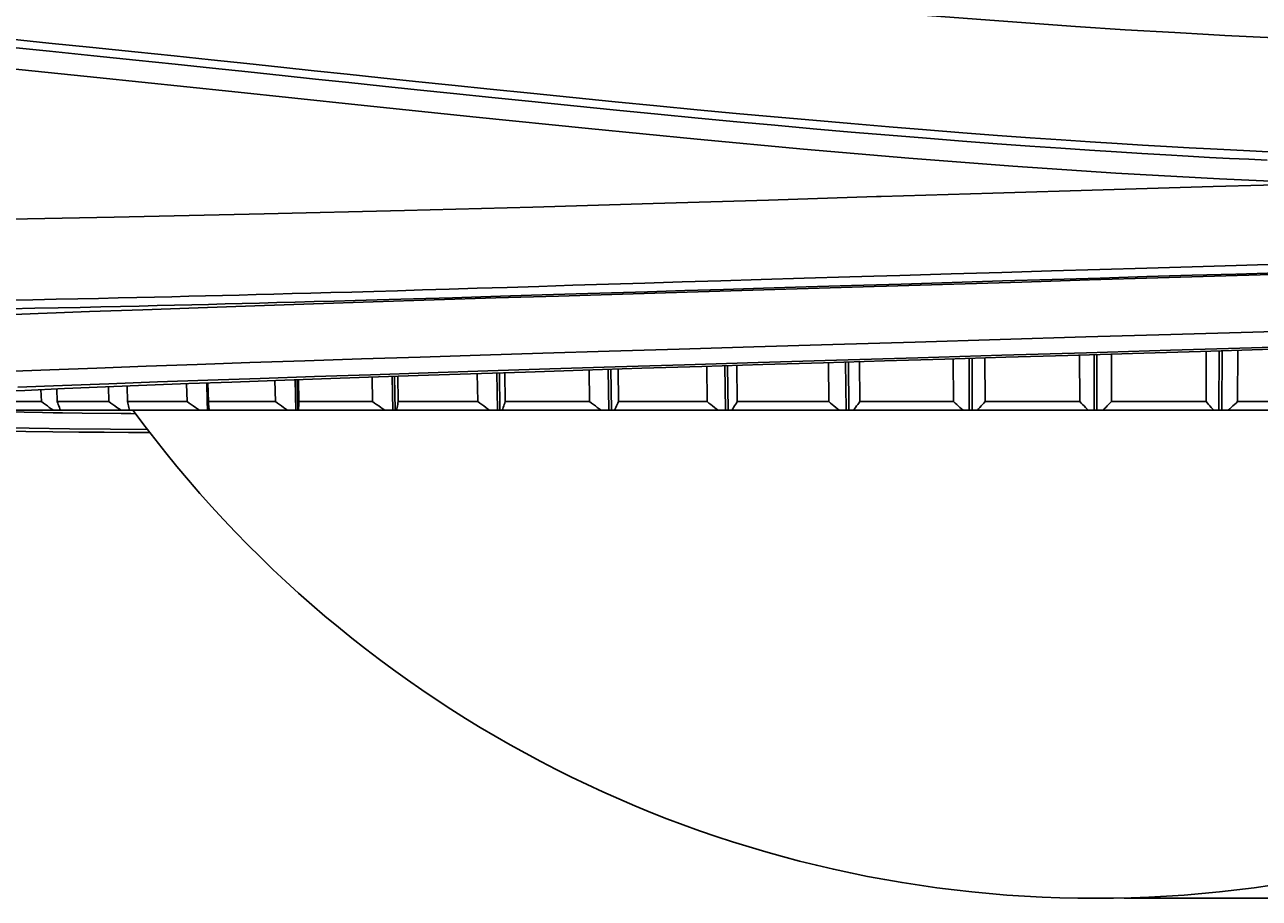
# Model space of a CAD drawing. Extents: x 0 to 1189, y 0 to 841.
# Drawn here: x 554 to 597, y 581 to 612 of the extents above; entities that cross this region are included whole.
import ezdxf
from ezdxf.enums import TextEntityAlignment as Align

# ---------------------------------------------------------------- set-up
doc = ezdxf.new("R2010")
doc.units = 0
doc.header["$LTSCALE"] = 65.395
doc.header["$MEASUREMENT"] = 0
doc.layers.get('0').update_dxf_attribs({"linetype": 'CONTINUOUS'})
doc.layers.add('0_COMPONENTS', color=7, linetype='CONTINUOUS')
doc.layers.add('51_DRAFT_DIMS', color=7, linetype='CONTINUOUS')
doc.styles.get("Standard").update_dxf_attribs({"font": 'arial.ttf'})
doc.dimstyles.get("Standard").update_dxf_attribs({"dimtxt": 0.18, "dimasz": 0.18, "dimexe": 0.18, "dimexo": 0.0625, "dimgap": 0.09, "dimtad": 0, "dimtih": 1, "dimtoh": 1, "dimdec": 4, "dimzin": 0, "dimdsep": 46, "dimtxsty": 'Standard', "dimcen": 0.09, "dimadec": 0, "dimazin": 0, "dimtfac": 1, "dimtdec": 4, "dimtofl": 0, "dimtmove": 0, "dimatfit": 3, "dimfxl": 0, "dimtolj": 1, "dimtzin": 0, "dimarcsym": 0})

# ---------------------------------------------------------------- blocks, each defined once
blk = doc.blocks.new('_FILLED')
at = {"color": 0, "linetype": 'ByBlock'}
blk.add_solid([(0, 0), (-1, 0.166), (-1, -0.166)], dxfattribs=at)
blk = doc.blocks.new('*D1')
at = {"layer": '51_DRAFT_DIMS', "color": 2, "linetype": 'Continuous'}
for p, q in [((520.05, 813.84), (723.83, 813.84)), ((722.33, 813.84), (722.33, 708.583)), ((722.33, 581.326), (722.33, 671.583)), ((592.363, 581.326), (723.83, 581.326))]:
    blk.add_line(p, q, dxfattribs=at)
at = {"layer": '51_DRAFT_DIMS', "color": 2, "linetype": 'Continuous', "xscale": 2.2, "yscale": 2.2, "zscale": 2.2}
for p, rotation in [((722.33, 813.84), 90), ((722.33, 581.326), 270)]:
    blk.add_blockref('_FILLED', p, dxfattribs=dict(at, rotation=rotation))
at = {"layer": '51_DRAFT_DIMS', "color": 2, "linetype": 'Continuous'}
for s, p in [('232.51', (722.33, 692.583)), ('[', (702.906, 677.583)), (']', (741.717, 677.583)), ('9.154', (722.312, 677.583))]:
    blk.add_text(s, height=10, dxfattribs=at).set_placement(p, align=Align.CENTER)

msp = doc.modelspace()

# ---------------------------------------------------------------- linework, layer by layer
at = {"layer": '0_COMPONENTS', "color": 9, "linetype": 'Continuous'}
for p, q in [((583.65936, 602.96866), (582.81578, 602.94347)), ((584.55261, 602.99532), (583.65936, 602.96866))]:
    msp.add_line(p, q, dxfattribs=at)
at = {"layer": '0_COMPONENTS', "color": 7, "linetype": 'Continuous'}
for p, q in [((584.60353, 602.69557), (582.87471, 602.6436)), ((554.59871, 601.66635), (555.22027, 601.6899)), ((587.52129, 598.60526), (587.51642, 600.12687)), ((590.81066, 600.22549), (590.8114, 598.60526)), ((591.31322, 600.24043), (591.3141, 598.30575)), ((591.41242, 598.30575), (591.4133, 600.24341)), ((591.91512, 598.60526), (591.91587, 600.25835)), ((595.21083, 600.35603), (595.20523, 598.60526)), ((595.65957, 600.36922), (595.65297, 598.30575)), ((595.7522, 598.30575), (595.7603, 600.37218)), ((596.3029, 598.60526), (596.31022, 600.38836)), ((573.75773, 599.70416), (573.7738, 598.60526)), ((574.41817, 599.72502), (574.43892, 598.30575)), ((574.52872, 598.30575), (574.50912, 599.7279)), ((574.78209, 598.60526), (574.7665, 599.73602)), ((577.84412, 599.83225), (577.85789, 598.60526)), ((578.47506, 599.85173), (578.49241, 598.30575)), ((578.5859, 598.30575), (578.56986, 599.85465)), ((578.90759, 598.60526), (578.89454, 599.86468)), ((582.0795, 599.96239), (582.08995, 598.60526)), ((582.67401, 599.98047), (582.68691, 598.30575)), ((582.78307, 598.30575), (582.77163, 599.98344)), ((583.16955, 598.60526), (583.16008, 599.99525)), ((586.41751, 600.09386), (586.42362, 598.60526)), ((586.96724, 600.11037), (586.97431, 598.30575)), ((587.07354, 598.30575), (587.06776, 600.11339)), ((562.82835, 599.33928), (562.84575, 598.60526)), ((563.53409, 599.36417), (563.55918, 598.30582)), ((563.63125, 598.30568), (563.6068, 599.36673)), ((563.66597, 598.60526), (563.6484, 599.36819)), ((566.20859, 599.45694), (566.22638, 598.60526)), ((566.90606, 599.48045), (566.9306, 598.30575)), ((567.01013, 598.30575), (566.9864, 599.48316)), ((567.11931, 598.60526), (567.10153, 599.48704)), ((569.86503, 599.57881), (569.88241, 598.60526)), ((570.54773, 599.60102), (570.57086, 598.30575)), ((570.65599, 598.30575), (570.63384, 599.60383)), ((570.83826, 598.60526), (570.82111, 599.60992)), ((554.69654, 599.02075), (554.7092, 598.60526)), ((555.26106, 598.60526), (555.24786, 599.04487)), ((557.04077, 599.11996), (557.05544, 598.60526)), ((557.70419, 598.60526), (557.68906, 599.14585)), ((559.76126, 599.2266), (559.77757, 598.60526)), ((560.46277, 599.2528), (560.47965, 598.60432)), ((560.5161, 598.60526), (560.49946, 599.25416)), ((560.47965, 598.60432), (560.48742, 598.30568)), ((553.47142, 598.30575), (555.12492, 598.30575)), ((555.12492, 598.30575), (555.07316, 598.3428)), ((555.12367, 598.21807), (555.37511, 598.2145)), ((555.12492, 598.30575), (555.3764, 598.30575)), ((555.37511, 598.2145), (555.39761, 598.21419)), ((555.3764, 598.30575), (555.39891, 598.30575)), ((555.39761, 598.21419), (555.44676, 598.21349)), ((555.39891, 598.30575), (555.44807, 598.30575)), ((555.44807, 598.30575), (557.48005, 598.30575)), ((557.47876, 598.18896), (557.54081, 598.18828)), ((557.48005, 598.30575), (557.76043, 598.30575)), ((557.54081, 598.18828), (557.75946, 598.1865)), ((557.75946, 598.1865), (557.77471, 598.18638)), ((557.77471, 598.18638), (557.81725, 598.18604)), ((557.77568, 598.30575), (557.81822, 598.30575)), ((557.81725, 598.18604), (558.01065, 598.18447)), ((557.81822, 598.30575), (560.20906, 598.30575)), ((560.20906, 598.30575), (560.48759, 598.30575)), ((560.48759, 598.30575), (560.55373, 598.30575)), ((560.54511, 598.30575), (563.27163, 598.30575)), ((563.27163, 598.30575), (563.56041, 598.30575)), ((563.56041, 598.30575), (563.6339, 598.30575)), ((563.64293, 598.30575), (563.6451, 598.30575)), ((563.6451, 598.30575), (566.64961, 598.30575)), ((566.64961, 598.30575), (566.93059, 598.30575)), ((566.93059, 598.30575), (567.01014, 598.30575)), ((567.01014, 598.30575), (567.05652, 598.30575)), ((567.05652, 598.30575), (570.29585, 598.30575)), ((570.29585, 598.30575), (570.57085, 598.30575)), ((570.57085, 598.30575), (570.656, 598.30575)), ((570.656, 598.30575), (570.73143, 598.30575)), ((570.73143, 598.30575), (574.17291, 598.30575)), ((574.17291, 598.30575), (574.43891, 598.30575)), ((574.43891, 598.30575), (574.52873, 598.30575)), ((574.52873, 598.30575), (574.63239, 598.30575)), ((574.63239, 598.30575), (578.23831, 598.30575)), ((578.23831, 598.30575), (578.4924, 598.30575)), ((578.4924, 598.30575), (578.58591, 598.30575)), ((578.58591, 598.30575), (578.71666, 598.30575)), ((578.71666, 598.30575), (582.44751, 598.30575)), ((582.44751, 598.30575), (582.6869, 598.30575)), ((582.6869, 598.30575), (582.78308, 598.30575)), ((582.78308, 598.30575), (582.93949, 598.30575)), ((582.93949, 598.30575), (586.75439, 598.30575)), ((586.75439, 598.30575), (586.97044, 598.30575)), ((587.06977, 598.30575), (586.97044, 598.30575)), ((587.06977, 598.30575), (587.25461, 598.30575)), ((587.25461, 598.30575), (591.11177, 598.30575)), ((591.11177, 598.30575), (591.31407, 598.30575)), ((591.41244, 598.30575), (591.31407, 598.30575)), ((591.41244, 598.30575), (591.61474, 598.30575)), ((591.61474, 598.30575), (595.47191, 598.30575)), ((595.47191, 598.30575), (595.65692, 598.30575)), ((595.75581, 598.30575), (595.65692, 598.30575)), ((595.75581, 598.30575), (595.97212, 598.30575)), ((595.97212, 598.30575), (599.78703, 598.30575))]:
    msp.add_line(p, q, dxfattribs=at)
for points in [[(595.29184, 611.3754), (594.12329, 611.43886), (592.39262, 611.54253), (590.66381, 611.65528), (588.93975, 611.77632), (587.22301, 611.9048), (585.51461, 612.04001), (583.81673, 612.18112), (582.12855, 612.32755), (580.45017, 612.47866), (578.7832, 612.6337), (577.12679, 612.79207), (575.48777, 612.95269), (573.86909, 613.11448), (572.26754, 613.27727), (570.68473, 613.44029), (569.10852, 613.60439), (567.52923, 613.77005), (565.93597, 613.93803), (564.31817, 614.10914), (562.66381, 614.28392), (560.9599, 614.46312), (559.20943, 614.64692)], [(599.30303, 611.18883), (597.58088, 611.26174), (595.8536, 611.3449), (595.29184, 611.3754)], [(599.2425, 606.18743), (595.67227, 606.35061), (592.07379, 606.55308), (588.48276, 606.79706), (584.86846, 607.07602), (581.21196, 607.38815), (577.51266, 607.73144), (573.73473, 608.10039), (569.82299, 608.50034), (565.71117, 608.93393), (561.33247, 609.39254), (556.64061, 609.88308), (551.77534, 610.37325), (546.85631, 610.82943), (541.86326, 611.26785)], [(599.12752, 603.12841), (597.71049, 603.08661), (596.23853, 603.04305), (594.71716, 602.99789), (593.14558, 602.95113), (591.52367, 602.90278), (589.8544, 602.85294), (588.1323, 602.80143), (586.38249, 602.74904), (584.60353, 602.69557)], [(583.66859, 602.61106), (584.09053, 602.62373), (586.43993, 602.6941), (588.7946, 602.76451), (591.15564, 602.83499), (593.5237, 602.90555), (595.89584, 602.97607), (598.27784, 603.04663)], [(582.87471, 602.6436), (581.29822, 602.59598), (579.81932, 602.55106), (578.42165, 602.50839), (577.08708, 602.4674), (575.78935, 602.42734), (574.53268, 602.38846), (573.30469, 602.35049), (572.12798, 602.31422), (571.02507, 602.28042), (569.9851, 602.24879), (569.00601, 602.21932), (568.08308, 602.19186), (567.21085, 602.16627), (566.38882, 602.1425), (565.61684, 602.12053), (564.88774, 602.10012), (564.19584, 602.08108), (563.53584, 602.06322), (562.9022, 602.04637), (562.28952, 602.03035), (561.69228, 602.01498), (561.10484, 602.00012), (560.5216, 601.98561), (559.93674, 601.97131), (559.34448, 601.95708), (558.73886, 601.9428), (558.11393, 601.92835), (557.46364, 601.91362), (556.78193, 601.89852), (556.06265, 601.88297), (555.29952, 601.86688), (554.48656, 601.85023), (553.61284, 601.83287)], [(555.22027, 601.6899), (556.37961, 601.73383), (558.23588, 601.80162), (560.15806, 601.86953), (562.13675, 601.93737), (564.16756, 602.00525), (566.24504, 602.07321), (568.36243, 602.14121), (570.50951, 602.20909), (572.69132, 602.27714), (574.91116, 602.34564), (577.16392, 602.41454), (579.44654, 602.48387), (581.75567, 602.55359), (583.66859, 602.61106)], [(549.87273, 601.4699), (551.27969, 601.53178), (552.89697, 601.59902), (554.59871, 601.66635)], [(553.43606, 599.64894), (555.0038, 599.71046), (556.64173, 599.77227), (558.34875, 599.83448), (560.12329, 599.89712), (561.96235, 599.9602), (563.86564, 600.02383), (565.84298, 600.08851), (567.88112, 600.1539), (569.97106, 600.21985), (572.15061, 600.28767), (574.44708, 600.35826), (576.88809, 600.43251), (579.47726, 600.51052), (582.22486, 600.59257), (585.09693, 600.67786), (588.05108, 600.76533), (591.02841, 600.85319), (593.98352, 600.94004), (596.83261, 601.02345), (599.49295, 601.10098)], [(553.89319, 599.10154), (555.44113, 599.16299), (557.06012, 599.2248), (558.74791, 599.287), (560.50043, 599.3496), (562.31922, 599.41274), (564.20514, 599.47655), (566.15482, 599.54107), (568.15785, 599.60616), (570.23487, 599.67249), (572.39065, 599.74041), (574.65909, 599.81087), (577.07412, 599.88517), (579.6313, 599.9631), (582.35323, 600.04536), (585.18524, 600.13057), (588.10792, 600.21799), (591.04909, 600.30587), (593.96679, 600.39257), (596.78554, 600.47623), (599.41368, 600.55373)], [(597.53074, 600.42425), (595.01759, 600.35034), (592.64423, 600.28), (590.39906, 600.21325), (588.23819, 600.14856), (586.11809, 600.08486), (584.01982, 600.0214), (581.90345, 599.95704), (579.78935, 599.89231), (577.67867, 599.82714), (575.59037, 599.76204), (573.53683, 599.69719), (571.54161, 599.63336), (569.63434, 599.57131), (567.81218, 599.511), (566.08944, 599.45292), (564.44431, 599.39623), (562.86219, 599.3405), (561.33223, 599.28514), (559.83995, 599.22963), (558.37934, 599.17341), (556.9347, 599.11573), (555.51929, 599.05675), (554.13071, 598.99598), (553.19743, 598.95294)], [(553.21252, 598.60557), (553.44575, 598.60557), (553.6855, 598.60557), (553.93178, 598.60557), (554.18444, 598.60557), (554.44331, 598.60557), (554.70837, 598.60557)], [(554.9177, 598.45449), (554.84862, 598.50433), (554.77909, 598.55461), (554.7092, 598.60526)], [(555.07316, 598.3428), (555.05574, 598.35527), (554.98664, 598.40487), (554.9177, 598.45449)], [(555.26015, 598.60557), (555.54408, 598.60557), (555.83418, 598.60557), (556.13046, 598.60557), (556.43274, 598.60557), (556.74082, 598.60557), (557.05468, 598.60557)], [(555.26106, 598.60526), (555.28039, 598.55479), (555.29965, 598.50461), (555.3188, 598.4548), (555.33794, 598.40514), (555.35715, 598.35544), (555.3764, 598.30575)], [(557.48005, 598.30575), (557.40929, 598.35534), (557.33865, 598.40498), (557.26822, 598.45462), (557.19768, 598.50445), (557.12672, 598.55469), (557.05544, 598.60526)], [(557.70333, 598.60557), (558.03485, 598.60557), (558.37213, 598.60557), (558.71517, 598.60557), (559.06375, 598.60557), (559.41766, 598.60557), (559.77688, 598.60557)], [(557.70419, 598.60526), (557.7162, 598.55469), (557.72815, 598.50445), (557.74003, 598.45462), (557.75189, 598.40499), (557.76378, 598.35534), (557.77568, 598.30575)], [(560.20898, 598.30581), (560.13586, 598.35544), (560.06349, 598.40511), (559.99212, 598.45475), (559.92101, 598.50458), (559.84941, 598.55477), (559.77757, 598.60526)], [(560.5153, 598.60557), (560.89077, 598.60557), (561.27153, 598.60557), (561.65757, 598.60557), (562.04864, 598.60557), (562.4445, 598.60557), (562.84514, 598.60557)], [(560.5161, 598.60526), (560.52062, 598.55467), (560.52511, 598.50441), (560.52958, 598.45458), (560.53403, 598.40494), (560.53845, 598.35529), (560.54286, 598.30569)], [(563.27194, 598.30569), (563.20189, 598.35531), (563.13143, 598.40498), (563.06054, 598.45462), (562.98927, 598.50445), (562.91768, 598.55469), (562.84575, 598.60526)], [(563.66597, 598.60526), (563.66295, 598.55477), (563.65994, 598.50458), (563.65695, 598.45476), (563.65394, 598.40512), (563.65087, 598.35544), (563.64775, 598.30581)], [(563.66524, 598.60557), (564.08056, 598.60557), (564.50063, 598.60557), (564.92543, 598.60557), (565.3547, 598.60557), (565.78819, 598.60557), (566.22586, 598.60557)], [(566.6496, 598.30575), (566.579, 598.35539), (566.50853, 598.40508), (566.43831, 598.45472), (566.36801, 598.50455), (566.29734, 598.55475), (566.22638, 598.60526)], [(567.11931, 598.60526), (567.10877, 598.55468), (567.09828, 598.50444), (567.08785, 598.45461), (567.07743, 598.40497), (567.06698, 598.35533), (567.05651, 598.30575)], [(567.11865, 598.60557), (567.56927, 598.60557), (568.02404, 598.60557), (568.48295, 598.60557), (568.94573, 598.60557), (569.41208, 598.60557), (569.88198, 598.60557)], [(570.29585, 598.30575), (570.22706, 598.35526), (570.15834, 598.40486), (570.08978, 598.45448), (570.02108, 598.50432), (569.95192, 598.55461), (569.88241, 598.60526)], [(570.83826, 598.60526), (570.82031, 598.55461), (570.80244, 598.50433), (570.78469, 598.45449), (570.76698, 598.40487), (570.74921, 598.35527), (570.73143, 598.30575)], [(570.83768, 598.60557), (571.31866, 598.60557), (571.80315, 598.60557), (572.29115, 598.60557), (572.78236, 598.60557), (573.27647, 598.60557), (573.77346, 598.60557)], [(574.17291, 598.30575), (574.1065, 598.35526), (574.04016, 598.40486), (573.97398, 598.45448), (573.90766, 598.50432), (573.8409, 598.5546), (573.7738, 598.60526)], [(574.78209, 598.60526), (574.75693, 598.55461), (574.7319, 598.50433), (574.70702, 598.45449), (574.6822, 598.40487), (574.65731, 598.35527), (574.63239, 598.30575)], [(574.7816, 598.60557), (575.28767, 598.60557), (575.79657, 598.60557), (576.30831, 598.60557), (576.82257, 598.60557), (577.33902, 598.60557), (577.85766, 598.60557)], [(578.23831, 598.30575), (578.17492, 598.35533), (578.11163, 598.40497), (578.04853, 598.45461), (577.98533, 598.50444), (577.92175, 598.55468), (577.85789, 598.60526)], [(578.90759, 598.60526), (578.87548, 598.55459), (578.84354, 598.50429), (578.81181, 598.45445), (578.78016, 598.40484), (578.74842, 598.35525), (578.71666, 598.30575)], [(578.9072, 598.60557), (579.4328, 598.60557), (579.96055, 598.60557), (580.49042, 598.60557), (581.02209, 598.60557), (581.55523, 598.60557), (582.08983, 598.60557)], [(582.44751, 598.30575), (582.3879, 598.35536), (582.32838, 598.40502), (582.26907, 598.45466), (582.20967, 598.50449), (582.14994, 598.55471), (582.08995, 598.60526)], [(583.16955, 598.60526), (583.13089, 598.55463), (583.09242, 598.50435), (583.05419, 598.45451), (583.01604, 598.40489), (582.97779, 598.35528), (582.93949, 598.30575)], [(583.16926, 598.60557), (583.70865, 598.60557), (584.24945, 598.60557), (584.79165, 598.60557), (585.33491, 598.60557), (585.87889, 598.60557), (586.42359, 598.60557)], [(586.75439, 598.30575), (586.69924, 598.35537), (586.64418, 598.40503), (586.5893, 598.45467), (586.53436, 598.5045), (586.4791, 598.55472), (586.42362, 598.60526)], [(587.52129, 598.60526), (587.47646, 598.55461), (587.43185, 598.50433), (587.38754, 598.45448), (587.34332, 598.40487), (587.29898, 598.35526), (587.25461, 598.30575)], [(587.5211, 598.60557), (588.06836, 598.60557), (588.6163, 598.60557), (589.16488, 598.60557), (589.71378, 598.60557), (590.26265, 598.60557), (590.81148, 598.60557)], [(591.11177, 598.30575), (591.06177, 598.35528), (591.01183, 598.40489), (590.96201, 598.45452), (590.9121, 598.50436), (590.86187, 598.55463), (590.8114, 598.60526)], [(591.91512, 598.60526), (591.86473, 598.55471), (591.81455, 598.50449), (591.76465, 598.45467), (591.71482, 598.40503), (591.66483, 598.35536), (591.61474, 598.30575)], [(591.91503, 598.60557), (592.46395, 598.60557), (593.0129, 598.60557), (593.56192, 598.60557), (594.11055, 598.60557), (594.65838, 598.60557), (595.20541, 598.60557)], [(595.47191, 598.30575), (595.42753, 598.35526), (595.3832, 598.40486), (595.33898, 598.45448), (595.29466, 598.50432), (595.25006, 598.55461), (595.20523, 598.60526)], [(596.3029, 598.60526), (596.24738, 598.55469), (596.19211, 598.50445), (596.13716, 598.45462), (596.08229, 598.40499), (596.02725, 598.35534), (595.97212, 598.30575)], [(596.30292, 598.60557), (596.84793, 598.60557), (597.3921, 598.60557), (597.93542, 598.60557), (598.47755, 598.60557), (599.01817, 598.60557), (599.55725, 598.60557)], [(558.4807, 597.52976), (557.73809, 597.53323), (556.88793, 597.53829), (556.01324, 597.54476), (555.10831, 597.55281), (554.17198, 597.56275), (553.19995, 597.57482), (552.19583, 597.58945), (551.15373, 597.60713), (550.09809, 597.62791), (549.04205, 597.65215), (548.01509, 597.6793), (547.0509, 597.70892), (546.1504, 597.7408), (545.32751, 597.77449), (544.5763, 597.81022), (543.89425, 597.84802), (543.28449, 597.88809), (542.74678, 597.93057), (542.28842, 597.97567), (541.91271, 598.02361), (541.63127, 598.07457), (541.4584, 598.12884), (541.4106, 598.1574)], [(544.83937, 598.09955), (545.18079, 598.04611), (545.63941, 597.99607), (546.20268, 597.94917), (546.86846, 597.90527), (547.62922, 597.86417), (548.48813, 597.82582), (549.44403, 597.79008), (550.5015, 597.75707), (551.67077, 597.72671), (552.93243, 597.69955), (554.28092, 597.67598), (555.68524, 597.65626), (557.11151, 597.64079), (558.40806, 597.63044)], [(553.47036, 598.24603), (554.74486, 598.22344), (555.12367, 598.21807)], [(555.44676, 598.21349), (556.1319, 598.20378), (557.47876, 598.18896)]]:
    msp.add_lwpolyline(points, dxfattribs=at)
at = {"layer": '0_COMPONENTS', "color": 9, "linetype": 'Continuous'}
for points in [[(553.34346, 611.24333), (554.968, 611.07906), (556.50512, 610.92139), (557.9539, 610.77157), (559.32346, 610.62865), (560.61732, 610.49262), (561.85187, 610.36217), (563.03617, 610.23688), (564.19424, 610.1144), (565.34679, 609.99314), (566.51497, 609.87067), (567.72361, 609.74446), (568.98343, 609.61353), (570.32011, 609.47528), (571.71696, 609.33213), (573.18319, 609.18365), (574.66505, 609.03584), (576.10712, 608.89475), (577.51638, 608.75948), (578.86667, 608.63212), (580.19327, 608.50983), (581.52899, 608.39002), (582.85812, 608.27414), (584.18243, 608.16229), (585.48234, 608.05605), (586.74291, 607.95684), (587.9522, 607.86517), (589.09195, 607.78229), (590.16622, 607.70735), (591.17088, 607.64023), (592.11322, 607.58), (592.99763, 607.52589), (593.82922, 607.47726), (594.61319, 607.4334), (595.35444, 607.39381), (596.05804, 607.35789), (596.72905, 607.32524), (597.37238, 607.29537)], [(553.36876, 610.95615), (554.997, 610.79197), (556.5378, 610.63446), (557.98998, 610.48459), (559.3627, 610.34169), (560.65936, 610.20548), (561.89635, 610.07488), (563.08303, 609.94928), (564.24339, 609.82651), (565.39756, 609.70485), (566.56689, 609.58196), (567.77587, 609.45529), (569.03538, 609.32385), (570.3711, 609.18509), (571.76558, 609.04144), (573.22862, 608.89247), (574.70667, 608.74424), (576.14396, 608.60287), (577.54778, 608.46741), (578.89288, 608.34), (580.21452, 608.21766), (581.54534, 608.09789), (582.86964, 607.98214), (584.18919, 607.87034), (585.48451, 607.76428), (586.74064, 607.66511), (587.94565, 607.5736), (589.0814, 607.49076), (590.15193, 607.41586), (591.15312, 607.34874), (592.09224, 607.28845), (592.97366, 607.23429), (593.80248, 607.18556), (594.58385, 607.14161), (595.32269, 607.10189), (596.02401, 607.06586), (596.69286, 607.03307), (597.33414, 607.0031)], [(598.95107, 606.17947), (595.45675, 606.084), (591.6249, 605.97522), (587.78858, 605.86012), (583.91369, 605.73916), (583.74904, 605.73396)], [(583.74904, 605.73396), (579.98967, 605.6151), (575.98065, 605.49162), (571.79273, 605.37111), (567.33302, 605.25524), (562.46016, 605.14022), (557.24539, 605.02624), (551.81104, 604.91766), (546.24832, 604.82436), (540.67406, 604.75663), (535.07592, 604.72164)], [(599.07938, 603.42797), (597.73887, 603.38817), (596.25795, 603.34409), (594.72767, 603.29844), (593.14668, 603.25126), (591.51565, 603.2027), (589.83632, 603.15256), (588.10396, 603.10103), (586.34425, 603.04864), (584.55261, 602.99532)], [(582.81578, 602.94347), (581.23014, 602.89594), (579.74161, 602.85114), (578.33498, 602.80844), (576.99231, 602.76743), (575.68768, 602.72721), (574.42497, 602.6881), (573.19258, 602.64981), (572.01218, 602.61321), (570.90724, 602.57905), (569.86545, 602.54706), (568.8859, 602.51724), (567.96309, 602.48943), (567.0917, 602.46354), (566.27088, 602.43947), (565.50055, 602.41726), (564.77336, 602.39662), (564.08361, 602.3774), (563.42579, 602.35938), (562.79426, 602.3424), (562.18373, 602.32629), (561.58857, 602.31085), (561.00328, 602.29594), (560.42217, 602.28139), (559.83952, 602.26708), (559.24953, 602.25285), (558.6463, 602.23859), (558.02389, 602.22417), (557.37628, 602.20951), (556.69741, 602.19449), (555.98115, 602.17905), (555.22117, 602.16312), (554.41152, 602.14664), (553.54133, 602.12951)]]:
    msp.add_lwpolyline(points, dxfattribs=at)
at = {"layer": '0_COMPONENTS', "color": 7, "linetype": 'Continuous'}
for start, end in [(216.213641, 270), (270, 323.786359)]:
    msp.add_arc((591.36326, 622.79223), 41.46648, start, end, dxfattribs=at)

# ---------------------------------------------------------------- dimensions: what is measured, and where the dimension line sits
at = {"layer": '51_DRAFT_DIMS', "color": 2, "linetype": 'Continuous'}
dim = msp.add_linear_dim(base=(722.330096, 581.325747), p1=(519.050041, 813.840499), p2=(591.363257, 581.325747), angle=270, dimstyle='Standard', dxfattribs=at)
dim.commit()
dim.dimension.update_dxf_attribs({"geometry": '*D1', "text_midpoint": (722.330096, 690.083123), "dimtype": 160})

doc.saveas('drawing.dxf')
